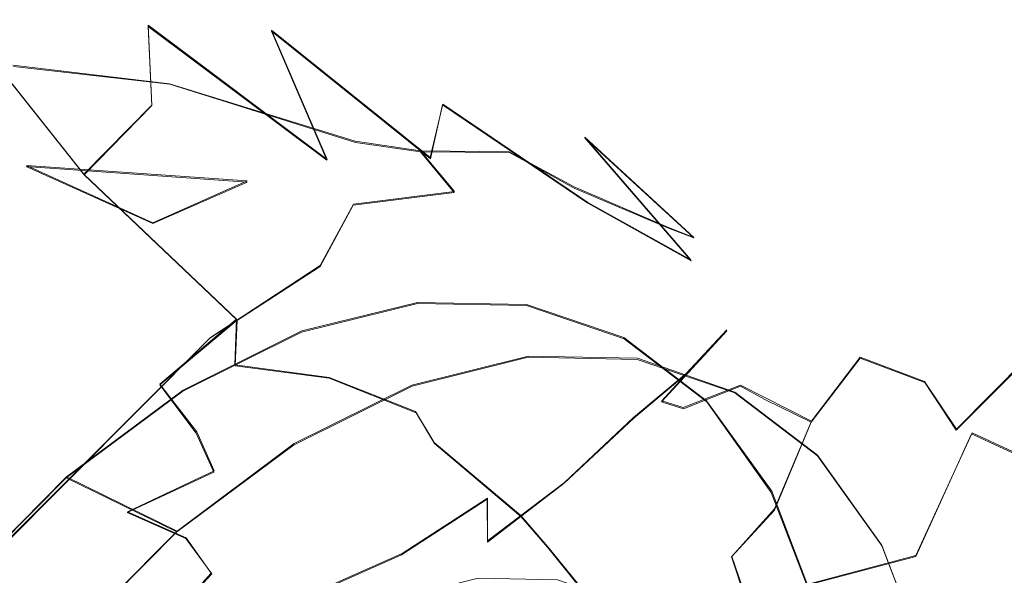
# Model space of a CAD drawing. Extents: x -75 to 75, y -117 to 26.
# Drawn here: x 57 to 67, y -22 to -16 of the extents above; entities that cross this region are included whole.
import ezdxf

# ---------------------------------------------------------------- set-up
doc = ezdxf.new("R2010")
doc.units = 0
doc.header["$LTSCALE"] = 500
doc.header["$MEASUREMENT"] = 0
doc.layers.add('DWXOUTLINES', color=7, linetype='Continuous')
doc.layers.add('NOVOTERM_BRAZ', color=7, linetype='Continuous')

msp = doc.modelspace()

# ---------------------------------------------------------------- linework, layer by layer
at = {"layer": 'DWXOUTLINES', "color": 0, "lineweight": 0}
for p, q in [((57.24, -17.73, 44.27), (55.85, -15.98, 44.63)), ((57.9, -16.2, 46.65), (57.94, -17.02, 45.69)), ((59.74, -17.58, 47.29), (57.9, -16.2, 46.65)), ((59.74, -17.58, 47.29), (59.17, -16.25, 48.46)), ((60.8, -17.56, 49), (59.17, -16.25, 48.46)), ((56.51, -16.61, 61.31), (58.12, -16.8, 61)), ((58.12, -16.8, 61), (60.03, -17.39, 60.8)), ((57.24, -17.73, 44.27), (57.94, -17.02, 45.69)), ((60.8, -17.56, 49), (60.93, -17.01, 50.3)), ((62.42, -18.02, 51.65), (60.93, -17.01, 50.3)), ((60.7, -17.49, 60.31), (60.03, -17.39, 60.8)), ((62.39, -17.35, 54.62), (63.48, -18.61, 53.58)), ((63.51, -18.38, 56.21), (62.39, -17.35, 54.62)), ((60.7, -17.49, 60.31), (61.05, -17.91, 60.3)), ((60.7, -17.49, 60.31), (61.61, -17.5, 59.12)), ((62.28, -17.86, 58.55), (61.61, -17.5, 59.12)), ((57.95, -18.23, 62.96), (56.65, -17.64, 62.58)), ((58.92, -17.8, 62.11), (56.65, -17.64, 62.58)), ((57.24, -17.73, 44.27), (58.81, -19.22, 44.75)), ((58.92, -17.8, 62.11), (57.95, -18.23, 62.96)), ((61.05, -17.91, 60.3), (60.01, -18.04, 61.45)), ((63.25, -18.28, 57), (62.28, -17.86, 58.55)), ((60.01, -18.04, 61.45), (59.67, -18.67, 61.93)), ((62.42, -18.02, 51.65), (63.48, -18.61, 53.58)), ((63.25, -18.28, 57), (63.51, -18.38, 56.21)), ((59.67, -18.67, 61.93), (58.54, -19.41, 62.96)), ((60.67, -19.05, 60.66), (59.48, -19.34, 61.91)), ((61.79, -19.07, 59.32), (60.67, -19.05, 60.66)), ((61.79, -19.07, 59.32), (62.79, -19.41, 57.93)), ((58.02, -19.89, 43.44), (58.81, -19.22, 44.75)), ((58.79, -19.69, 44.24), (58.81, -19.22, 44.75)), ((58.54, -19.41, 62.96), (54.52, -23.43, 65.42)), ((59.48, -19.34, 61.91), (58.26, -19.95, 63.01)), ((63.64, -20.06, 56.54), (62.79, -19.41, 57.93)), ((63.85, -19.33, 33.73), (63.18, -20.06, 33.2)), ((63.85, -19.33, 33.73), (63.43, -19.78, 34.69)), ((61.81, -19.6, 61.62), (60.61, -19.9, 62.87)), ((62.93, -19.62, 60.28), (61.81, -19.6, 61.62)), ((62.93, -19.62, 60.28), (63.93, -19.97, 58.89)), ((64.72, -20.27, 29.79), (65.22, -19.61, 30.1)), ((65.88, -19.86, 29.35), (65.22, -19.61, 30.1)), ((66.21, -20.35, 28.75), (66.99, -19.56, 29.18)), ((58.79, -19.69, 44.24), (59.76, -19.82, 45.13)), ((60.65, -20.17, 45.94), (59.76, -19.82, 45.13)), ((62.89, -20.23, 36.17), (63.43, -19.78, 34.69)), ((58.02, -19.89, 43.44), (58.4, -20.38, 43)), ((60.61, -19.9, 62.87), (59.4, -20.5, 63.96)), ((63.4, -20.13, 31.96), (63.99, -19.9, 31.17)), ((64.72, -20.27, 29.79), (63.99, -19.9, 31.17)), ((66.21, -20.35, 28.75), (65.88, -19.86, 29.35)), ((58.26, -19.95, 63.01), (57.06, -20.84, 63.91)), ((64.78, -20.62, 57.5), (63.93, -19.97, 58.89)), ((63.18, -20.06, 33.2), (63.4, -20.13, 31.96)), ((64.31, -20.99, 55.22), (63.64, -20.06, 56.54)), ((60.84, -20.49, 45.67), (60.65, -20.17, 45.94)), ((62.89, -20.23, 36.17), (62.18, -20.9, 36.05)), ((64.72, -20.27, 29.79), (64.34, -21.17, 29.36)), ((58.58, -20.78, 42.46), (58.4, -20.38, 43)), ((66.37, -20.39, 39.87), (65.79, -21.65, 41.66)), ((67.43, -20.88, 40.07), (66.37, -20.39, 39.87)), ((59.4, -20.5, 63.96), (58.2, -21.4, 64.87)), ((61.73, -21.24, 46.17), (60.84, -20.49, 45.67)), ((65.44, -21.54, 56.18), (64.78, -20.62, 57.5)), ((57.06, -20.84, 63.91), (55.93, -21.99, 64.6)), ((57.06, -20.84, 63.91), (58.2, -21.4, 64.87)), ((58.58, -20.78, 42.46), (57.69, -21.2, 41.97)), ((61.39, -21.5, 36.86), (62.18, -20.9, 36.05)), ((64.76, -22.17, 54.01), (64.31, -20.99, 55.22)), ((60.51, -21.63, 38.54), (61.39, -21.06, 38.08)), ((61.39, -21.06, 38.08), (61.39, -21.5, 36.86)), ((58.29, -21.47, 41.58), (57.69, -21.2, 41.97)), ((61.73, -21.24, 46.17), (62.01, -21.56, 45.72)), ((63.9, -21.66, 29.49), (64.34, -21.17, 29.36)), ((58.2, -21.4, 64.87), (57.06, -22.54, 65.56)), ((58.29, -21.47, 41.58), (58.55, -21.83, 40.97)), ((65.89, -22.72, 54.96), (65.44, -21.54, 56.18)), ((60.51, -21.63, 38.54), (58.57, -22.49, 40.26)), ((62.01, -21.56, 45.72), (62.57, -22.25, 45.7)), ((65.79, -21.65, 41.66), (64.48, -22, 43.07)), ((63.9, -21.66, 29.49), (64.13, -22.33, 28.92)), ((58.55, -21.83, 40.97), (58.13, -22.29, 40.88))]:
    msp.add_line(p, q, dxfattribs=at)
at = {"layer": 'NOVOTERM_BRAZ', "lineweight": 0}
for points, invisible_edges in [([(56.037, -14.915, 46.389), (55.704, -14.086, 47.725), (57.8, -15.14, 48.477), (57.9, -16.212, 46.647)], 15), ([(57.939, -17.025, 45.686), (55.854, -15.989, 44.63), (56.037, -14.915, 46.389), (57.9, -16.212, 46.647)], 7), ([(59.17, -16.26, 48.456), (57.9, -16.212, 46.647), (57.8, -15.14, 48.477), (59.17, -16.26, 48.456)], 15), ([(58.993, -15.405, 50.21), (59.17, -16.26, 48.456), (57.8, -15.14, 48.477), (58.993, -15.405, 50.21)], 15), ([(60.926, -17.017, 50.296), (58.993, -15.405, 50.21), (60.165, -15.82, 52.177), (61.378, -16.793, 52.304)], 15), ([(59.17, -16.26, 48.456), (58.993, -15.405, 50.21), (60.926, -17.017, 50.296), (60.802, -17.573, 48.999)], 3), ([(62.387, -17.355, 54.624), (60.004, -15.56, 54.081), (60.248, -15.766, 55.108), (62.387, -17.355, 54.624)], 13), ([(60.165, -15.82, 52.177), (60.004, -15.56, 54.081), (62.387, -17.355, 54.624), (61.378, -16.793, 52.304)], 15), ([(60.248, -15.766, 55.108), (60.336, -15.978, 56.325), (61.775, -16.947, 56.393), (62.387, -17.355, 54.624)], 15), ([(56.039, -15.834, 60.272), (56.515, -16.623, 61.315), (58.123, -16.806, 61.002), (57.72, -16.022, 59.882)], 15), ([(57.243, -17.737, 44.267), (55.805, -17.729, 43.005), (54.459, -16.32, 43.094), (55.854, -15.989, 44.63)], 3), ([(57.939, -17.025, 45.686), (57.243, -17.737, 44.267), (55.854, -15.989, 44.63), (57.939, -17.025, 45.686)], 15), ([(61.129, -16.725, 57.6), (61.775, -16.947, 56.393), (60.336, -15.978, 56.325), (60.015, -16.063, 57.544)], 15), ([(58.123, -16.806, 61.002), (60.032, -17.405, 60.802), (59.193, -16.085, 58.824), (57.72, -16.022, 59.882)], 15), ([(60.197, -16.653, 59.026), (61.129, -16.725, 57.6), (60.015, -16.063, 57.544), (59.193, -16.085, 58.824)], 15), ([(60.032, -17.405, 60.802), (60.197, -16.653, 59.026), (59.193, -16.085, 58.824), (60.032, -17.405, 60.802)], 15), ([(59.17, -16.26, 48.456), (59.736, -17.587, 47.285), (57.9, -16.212, 46.647), (59.17, -16.26, 48.456)], 12), ([(57.939, -17.025, 45.686), (57.9, -16.212, 46.647), (59.736, -17.587, 47.285), (59.012, -18.401, 45.569)], 15), ([(59.736, -17.587, 47.285), (59.17, -16.26, 48.456), (60.802, -17.573, 48.999), (61.364, -19.243, 47.787)], 15), ([(56.515, -16.623, 61.315), (55.085, -16.729, 61.697), (54.474, -17.643, 62.716), (56.646, -17.651, 62.579)], 13), ([(56.515, -16.623, 61.315), (56.646, -17.651, 62.579), (58.918, -17.814, 62.107), (58.123, -16.806, 61.002)], 7), ([(60.032, -17.405, 60.802), (60.7, -17.502, 60.31), (60.197, -16.653, 59.026), (60.032, -17.405, 60.802)], 15), ([(60.7, -17.502, 60.31), (61.614, -17.506, 59.117), (61.129, -16.725, 57.6), (60.197, -16.653, 59.026)], 15), ([(62.419, -18.028, 51.653), (60.926, -17.017, 50.296), (61.378, -16.793, 52.304), (62.419, -18.028, 51.653)], 14), ([(62.607, -17.764, 57.554), (61.775, -16.947, 56.393), (61.129, -16.725, 57.6), (61.614, -17.506, 59.117)], 15), ([(61.378, -16.793, 52.304), (62.387, -17.355, 54.624), (63.483, -18.62, 53.576), (62.419, -18.028, 51.653)], 15), ([(60.008, -18.05, 61.451), (60.032, -17.405, 60.802), (58.123, -16.806, 61.002), (58.918, -17.814, 62.107)], 13), ([(63.511, -18.386, 56.214), (62.387, -17.355, 54.624), (61.775, -16.947, 56.393), (62.607, -17.764, 57.554)], 15), ([(57.243, -17.737, 44.267), (57.939, -17.025, 45.686), (59.012, -18.401, 45.569), (58.815, -19.23, 44.746)], 14), ([(62.419, -18.028, 51.653), (62.744, -19.107, 50.326), (60.802, -17.573, 48.999), (60.926, -17.017, 50.296)], 15), ([(61.045, -17.919, 60.298), (60.7, -17.502, 60.31), (60.032, -17.405, 60.802), (60.008, -18.05, 61.451)], 12), ([(64.194, -19.18, 55.04), (63.483, -18.62, 53.576), (62.387, -17.355, 54.624), (63.511, -18.386, 56.214)], 9), ([(60.7, -17.502, 60.31), (61.045, -17.919, 60.298), (61.614, -17.506, 59.117), (60.7, -17.502, 60.31)], 11), ([(61.614, -17.506, 59.117), (61.045, -17.919, 60.298), (62.28, -17.874, 58.547), (61.614, -17.506, 59.117)], 15), ([(61.614, -17.506, 59.117), (62.28, -17.874, 58.547), (62.607, -17.764, 57.554), (61.614, -17.506, 59.117)], 14), ([(59.012, -18.401, 45.569), (59.736, -17.587, 47.285), (61.364, -19.243, 47.787), (60.022, -19.549, 45.839)], 15), ([(61.364, -19.243, 47.787), (60.802, -17.573, 48.999), (62.744, -19.107, 50.326), (63.16, -20.34, 49.639)], 15), ([(56.161, -19.559, 64.406), (56.817, -18.898, 63.825), (54.474, -17.643, 62.716), (54.377, -19.205, 64.049)], 15), ([(54.474, -17.643, 62.716), (56.817, -18.898, 63.825), (56.646, -17.651, 62.579), (54.474, -17.643, 62.716)], 15), ([(56.646, -17.651, 62.579), (57.949, -18.239, 62.961), (58.918, -17.814, 62.107), (56.646, -17.651, 62.579)], 8), ([(57.403, -19, 63.727), (57.949, -18.239, 62.961), (56.646, -17.651, 62.579), (56.817, -18.898, 63.825)], 15), ([(66.44, -17.952, 32.773), (67.545, -17.677, 33.148), (67.624, -17.932, 31.74), (66.44, -17.952, 32.773)], 15), ([(66.44, -17.952, 32.773), (66.939, -17.752, 33.907), (67.545, -17.677, 33.148), (66.44, -17.952, 32.773)], 15), ([(67.867, -17.656, 34.354), (66.939, -17.752, 33.907), (66.56, -17.901, 34.664), (68.052, -17.84, 35.475)], 15), ([(54.719, -18.538, 41.745), (55.805, -17.729, 43.005), (56.719, -19.694, 42.665), (55.036, -20.238, 41.284)], 15), ([(55.805, -17.729, 43.005), (57.243, -17.737, 44.267), (57.563, -19.352, 43.516), (56.719, -19.694, 42.665)], 15), ([(58.815, -19.23, 44.746), (57.563, -19.352, 43.516), (57.243, -17.737, 44.267), (58.815, -19.23, 44.746)], 11), ([(62.607, -17.764, 57.554), (62.28, -17.874, 58.547), (63.248, -18.285, 57.001), (62.607, -17.764, 57.554)], 13), ([(62.607, -17.764, 57.554), (63.248, -18.285, 57.001), (63.511, -18.386, 56.214), (62.607, -17.764, 57.554)], 13), ([(65.554, -18.227, 33.313), (66.56, -17.901, 34.664), (66.939, -17.752, 33.907), (66.44, -17.952, 32.773)], 15), ([(58.918, -17.814, 62.107), (57.949, -18.239, 62.961), (58.936, -18.234, 62.438), (58.918, -17.814, 62.107)], 15), ([(59.669, -18.678, 61.928), (60.008, -18.05, 61.451), (58.918, -17.814, 62.107), (58.936, -18.234, 62.438)], 14), ([(61.045, -17.919, 60.298), (61.33, -18.235, 60.101), (62.28, -17.874, 58.547), (61.045, -17.919, 60.298)], 15), ([(61.33, -18.235, 60.101), (62.73, -18.433, 58.206), (62.28, -17.874, 58.547), (61.33, -18.235, 60.101)], 15), ([(62.28, -17.874, 58.547), (62.73, -18.433, 58.206), (63.332, -18.634, 57.215), (63.248, -18.285, 57.001)], 15), ([(66.56, -17.901, 34.664), (65.241, -18.375, 34.064), (65.288, -18.501, 35.078), (66.266, -18.193, 35.52)], 15), ([(65.241, -18.375, 34.064), (66.56, -17.901, 34.664), (65.554, -18.227, 33.313), (65.241, -18.375, 34.064)], 15), ([(66.56, -17.901, 34.664), (66.266, -18.193, 35.52), (67.519, -18.279, 36.547), (68.052, -17.84, 35.475)], 15), ([(61.33, -18.235, 60.101), (61.045, -17.919, 60.298), (60.008, -18.05, 61.451), (61.33, -18.235, 60.101)], 13), ([(65.916, -18.24, 32.205), (65.554, -18.227, 33.313), (66.44, -17.952, 32.773), (65.916, -18.24, 32.205)], 15), ([(66.339, -18.533, 30.969), (65.916, -18.24, 32.205), (67.624, -17.932, 31.74), (67.455, -18.265, 30.969)], 15), ([(65.916, -18.24, 32.205), (66.44, -17.952, 32.773), (67.624, -17.932, 31.74), (65.916, -18.24, 32.205)], 15), ([(60.008, -18.05, 61.451), (59.669, -18.678, 61.928), (61.33, -18.235, 60.101), (60.008, -18.05, 61.451)], 15), ([(62.419, -18.028, 51.653), (63.483, -18.62, 53.576), (64.005, -19.623, 52.589), (62.744, -19.107, 50.326)], 14), ([(65.728, -19.082, 37.31), (66.59, -18.429, 36.4), (66.266, -18.193, 35.52), (64.386, -19.388, 36.84)], 15), ([(66.266, -18.193, 35.52), (64.621, -19.118, 36.047), (64.386, -19.388, 36.84), (66.266, -18.193, 35.52)], 15), ([(64.621, -19.118, 36.047), (66.266, -18.193, 35.52), (65.288, -18.501, 35.078), (64.621, -19.118, 36.047)], 15), ([(66.266, -18.193, 35.52), (66.59, -18.429, 36.4), (67.519, -18.279, 36.547), (66.266, -18.193, 35.52)], 15), ([(57.403, -19, 63.727), (58.005, -19.161, 63.44), (58.936, -18.234, 62.438), (57.403, -19, 63.727)], 15), ([(57.403, -19, 63.727), (58.936, -18.234, 62.438), (57.949, -18.239, 62.961), (57.403, -19, 63.727)], 15), ([(58.005, -19.161, 63.44), (59.669, -18.678, 61.928), (58.936, -18.234, 62.438), (58.005, -19.161, 63.44)], 15), ([(61.33, -18.235, 60.101), (59.669, -18.678, 61.928), (61.747, -18.668, 59.557), (61.33, -18.235, 60.101)], 15), ([(61.33, -18.235, 60.101), (61.747, -18.668, 59.557), (62.73, -18.433, 58.206), (61.33, -18.235, 60.101)], 15), ([(64.05, -19.58, 56.099), (64.051, -19.134, 55.822), (63.248, -18.285, 57.001), (63.332, -18.634, 57.215)], 15), ([(63.248, -18.285, 57.001), (64.051, -19.134, 55.822), (63.511, -18.386, 56.214), (63.248, -18.285, 57.001)], 15), ([(64.436, -18.9, 33.097), (64.433, -18.899, 34.292), (65.241, -18.375, 34.064), (65.554, -18.227, 33.313)], 15), ([(65.096, -18.69, 32.025), (64.436, -18.9, 33.097), (65.554, -18.227, 33.313), (65.916, -18.24, 32.205)], 15), ([(65.524, -18.962, 30.828), (65.096, -18.69, 32.025), (65.916, -18.24, 32.205), (66.339, -18.533, 30.969)], 15), ([(65.728, -19.082, 37.31), (66.658, -19.103, 37.736), (67.519, -18.279, 36.547), (66.59, -18.429, 36.4)], 15), ([(67.319, -18.815, 30.023), (66.363, -19.135, 29.946), (66.339, -18.533, 30.969), (67.455, -18.265, 30.969)], 15), ([(68.438, -18.637, 37.288), (67.519, -18.279, 36.547), (66.658, -19.103, 37.736), (67.514, -19.599, 38.581)], 15), ([(59.012, -18.401, 45.569), (60.022, -19.549, 45.839), (59.76, -19.827, 45.129), (58.815, -19.23, 44.746)], 15), ([(64.051, -19.134, 55.822), (64.194, -19.18, 55.04), (63.511, -18.386, 56.214), (64.051, -19.134, 55.822)], 15), ([(64.433, -18.899, 34.292), (65.288, -18.501, 35.078), (65.241, -18.375, 34.064), (64.433, -18.899, 34.292)], 15), ([(61.747, -18.668, 59.557), (63.341, -19.244, 57.304), (62.73, -18.433, 58.206), (61.747, -18.668, 59.557)], 15), ([(62.73, -18.433, 58.206), (63.341, -19.244, 57.304), (63.332, -18.634, 57.215), (62.73, -18.433, 58.206)], 15), ([(64.433, -18.899, 34.292), (64.621, -19.118, 36.047), (65.288, -18.501, 35.078), (64.433, -18.899, 34.292)], 15), ([(64.699, -20.098, 53.843), (64.005, -19.623, 52.589), (63.483, -18.62, 53.576), (64.194, -19.18, 55.04)], 15), ([(66.363, -19.135, 29.946), (65.524, -18.962, 30.828), (66.339, -18.533, 30.969), (66.363, -19.135, 29.946)], 15), ([(58.536, -19.416, 62.962), (59.669, -18.678, 61.928), (58.005, -19.161, 63.44), (58.536, -19.416, 62.962)], 14), ([(59.669, -18.678, 61.928), (58.536, -19.416, 62.962), (61.747, -18.668, 59.557), (59.669, -18.678, 61.928)], 15), ([(58.536, -19.416, 62.962), (63.341, -19.244, 57.304), (61.747, -18.668, 59.557), (58.536, -19.416, 62.962)], 15), ([(63.332, -18.634, 57.215), (63.341, -19.244, 57.304), (64.05, -19.58, 56.099), (63.332, -18.634, 57.215)], 15), ([(64.014, -19.397, 32.254), (65.096, -18.69, 32.025), (64.767, -19.29, 31.101), (63.99, -19.911, 31.17)], 15), ([(65.096, -18.69, 32.025), (64.014, -19.397, 32.254), (64.436, -18.9, 33.097), (65.096, -18.69, 32.025)], 15), ([(65.524, -18.962, 30.828), (64.767, -19.29, 31.101), (65.096, -18.69, 32.025), (65.524, -18.962, 30.828)], 15), ([(66.363, -19.135, 29.946), (67.319, -18.815, 30.023), (66.994, -19.57, 29.184), (66.363, -19.135, 29.946)], 15), ([(56.161, -19.559, 64.406), (57.403, -19, 63.727), (56.817, -18.898, 63.825), (56.161, -19.559, 64.406)], 15), ([(63.848, -19.342, 33.734), (64.436, -18.9, 33.097), (64.014, -19.397, 32.254), (63.176, -20.072, 33.2)], 15), ([(63.43, -19.786, 34.686), (64.433, -18.899, 34.292), (63.848, -19.342, 33.734), (63.43, -19.786, 34.686)], 11), ([(63.693, -19.687, 36.209), (64.621, -19.118, 36.047), (64.433, -18.899, 34.292), (63.43, -19.786, 34.686)], 15), ([(63.848, -19.342, 33.734), (64.433, -18.899, 34.292), (64.436, -18.9, 33.097), (63.848, -19.342, 33.734)], 15), ([(56.217, -20.094, 64.635), (57.403, -19, 63.727), (56.161, -19.559, 64.406), (56.217, -20.094, 64.635)], 15), ([(57.403, -19, 63.727), (56.217, -20.094, 64.635), (56.985, -19.92, 64.219), (57.403, -19, 63.727)], 15), ([(57.403, -19, 63.727), (56.985, -19.92, 64.219), (58.005, -19.161, 63.44), (57.403, -19, 63.727)], 15), ([(65.524, -18.962, 30.828), (65.219, -19.621, 30.103), (64.767, -19.29, 31.101), (65.524, -18.962, 30.828)], 15), ([(65.219, -19.621, 30.103), (65.524, -18.962, 30.828), (66.363, -19.135, 29.946), (65.883, -19.871, 29.352)], 7), ([(61.788, -19.081, 59.319), (53.337, -26.454, 65.099), (57.058, -20.852, 63.914), (61.788, -19.081, 59.319)], 15), ([(61.788, -19.081, 59.319), (55.772, -35.699, 56.866), (53.337, -26.454, 65.099), (61.788, -19.081, 59.319)], 15), ([(55.772, -35.699, 56.866), (61.788, -19.081, 59.319), (64.223, -28.326, 51.087), (55.772, -35.699, 56.866)], 15), ([(61.788, -19.081, 59.319), (57.058, -20.852, 63.914), (59.476, -19.355, 61.907), (61.788, -19.081, 59.319)], 15), ([(59.476, -19.355, 61.907), (60.615, -19.909, 62.866), (61.807, -19.612, 61.622), (60.668, -19.058, 60.663)], 5), ([(61.788, -19.081, 59.319), (59.476, -19.355, 61.907), (60.668, -19.058, 60.663), (61.788, -19.081, 59.319)], 15), ([(60.668, -19.058, 60.663), (61.807, -19.612, 61.622), (62.927, -19.634, 60.278), (61.788, -19.081, 59.319)], 5), ([(61.788, -19.081, 59.319), (62.927, -19.634, 60.278), (63.931, -19.977, 58.888), (62.792, -19.423, 57.929)], 5), ([(63.642, -20.071, 56.545), (61.788, -19.081, 59.319), (62.792, -19.423, 57.929), (63.642, -20.071, 56.545)], 15), ([(64.756, -22.176, 54.006), (61.788, -19.081, 59.319), (63.642, -20.071, 56.545), (64.756, -22.176, 54.006)], 15), ([(64.223, -28.326, 51.087), (61.788, -19.081, 59.319), (64.756, -22.176, 54.006), (64.223, -28.326, 51.087)], 15), ([(62.744, -19.107, 50.326), (64.005, -19.623, 52.589), (64.447, -20.832, 51.679), (63.16, -20.34, 49.639)], 15), ([(64.386, -19.388, 36.84), (64.621, -19.118, 36.047), (63.693, -19.687, 36.209), (64.386, -19.388, 36.84)], 15), ([(65.728, -19.082, 37.31), (64.386, -19.388, 36.84), (63.745, -19.859, 38.123), (64.329, -19.824, 38.662)], 15), ([(65.946, -19.648, 38.698), (65.728, -19.082, 37.31), (64.329, -19.824, 38.662), (65.946, -19.648, 38.698)], 15), ([(65.946, -19.648, 38.698), (66.658, -19.103, 37.736), (65.728, -19.082, 37.31), (65.946, -19.648, 38.698)], 15), ([(67.514, -19.599, 38.581), (66.658, -19.103, 37.736), (65.946, -19.648, 38.698), (67.514, -19.599, 38.581)], 15), ([(56.985, -19.92, 64.219), (56.444, -20.881, 64.564), (58.005, -19.161, 63.44), (56.985, -19.92, 64.219)], 15), ([(58.005, -19.161, 63.44), (56.444, -20.881, 64.564), (58.536, -19.416, 62.962), (58.005, -19.161, 63.44)], 15), ([(64.051, -19.134, 55.822), (64.05, -19.58, 56.099), (64.625, -20.03, 54.773), (64.051, -19.134, 55.822)], 15), ([(64.051, -19.134, 55.822), (64.625, -20.03, 54.773), (64.194, -19.18, 55.04), (64.051, -19.134, 55.822)], 15), ([(64.194, -19.18, 55.04), (64.625, -20.03, 54.773), (64.699, -20.098, 53.843), (64.194, -19.18, 55.04)], 15), ([(65.883, -19.871, 29.352), (66.363, -19.135, 29.946), (66.994, -19.57, 29.184), (66.207, -20.361, 28.75)], 3), ([(58.815, -19.23, 44.746), (58.021, -19.895, 43.441), (57.563, -19.352, 43.516), (58.815, -19.23, 44.746)], 15), ([(58.815, -19.23, 44.746), (58.794, -19.701, 44.238), (58.021, -19.895, 43.441), (58.815, -19.23, 44.746)], 11), ([(58.536, -19.416, 62.962), (65.067, -22.811, 53.221), (63.341, -19.244, 57.304), (58.536, -19.416, 62.962)], 15), ([(58.815, -19.23, 44.746), (59.76, -19.827, 45.129), (58.794, -19.701, 44.238), (58.815, -19.23, 44.746)], 11), ([(60.022, -19.549, 45.839), (61.364, -19.243, 47.787), (60.852, -19.971, 46.545), (60.022, -19.549, 45.839)], 15), ([(61.825, -20.721, 47.3), (61.508, -20.793, 46.671), (60.852, -19.971, 46.545), (61.364, -19.243, 47.787)], 15), ([(61.364, -19.243, 47.787), (63.16, -20.34, 49.639), (63.041, -21.141, 48.742), (61.825, -20.721, 47.3)], 15), ([(64.05, -19.58, 56.099), (63.341, -19.244, 57.304), (64.662, -20.939, 54.757), (64.05, -19.58, 56.099)], 15), ([(63.341, -19.244, 57.304), (65.067, -22.811, 53.221), (64.662, -20.939, 54.757), (63.341, -19.244, 57.304)], 15), ([(64.241, -20.045, 30.573), (63.99, -19.911, 31.17), (64.767, -19.29, 31.101), (64.241, -20.045, 30.573)], 14), ([(64.241, -20.045, 30.573), (64.767, -19.29, 31.101), (65.219, -19.621, 30.103), (64.716, -20.281, 29.789)], 11), ([(52.648, -27.799, 65.136), (58.536, -19.416, 62.962), (54.524, -23.441, 65.418), (52.648, -27.799, 65.136)], 15), ([(58.108, -35.726, 54.054), (58.536, -19.416, 62.962), (52.648, -27.799, 65.136), (58.108, -35.726, 54.054)], 15), ([(56.444, -20.881, 64.564), (54.524, -23.441, 65.418), (58.536, -19.416, 62.962), (56.444, -20.881, 64.564)], 13), ([(56.719, -19.694, 42.665), (57.563, -19.352, 43.516), (57.44, -19.927, 43.031), (56.719, -19.694, 42.665)], 15), ([(59.476, -19.355, 61.907), (57.058, -20.852, 63.914), (58.257, -19.961, 63.005), (59.476, -19.355, 61.907)], 15), ([(57.44, -19.927, 43.031), (57.563, -19.352, 43.516), (58.021, -19.895, 43.441), (57.44, -19.927, 43.031)], 15), ([(58.536, -19.416, 62.962), (58.108, -35.726, 54.054), (65.067, -22.811, 53.221), (58.536, -19.416, 62.962)], 15), ([(58.257, -19.961, 63.005), (59.396, -20.515, 63.964), (60.615, -19.909, 62.866), (59.476, -19.355, 61.907)], 5), ([(62.429, -20.418, 37.781), (63.745, -19.859, 38.123), (64.386, -19.388, 36.84), (63.693, -19.687, 36.209)], 15), ([(63.848, -19.342, 33.734), (63.176, -20.072, 33.2), (62.701, -20.604, 34.394), (63.43, -19.786, 34.686)], 14), ([(62.792, -19.423, 57.929), (63.931, -19.977, 58.888), (64.781, -20.625, 57.504), (63.642, -20.071, 56.545)], 5), ([(64.014, -19.397, 32.254), (63.403, -20.141, 31.955), (63.176, -20.072, 33.2), (64.014, -19.397, 32.254)], 13), ([(64.014, -19.397, 32.254), (63.99, -19.911, 31.17), (63.403, -20.141, 31.955), (64.014, -19.397, 32.254)], 13), ([(59.76, -19.827, 45.129), (60.022, -19.549, 45.839), (60.654, -20.185, 45.944), (59.76, -19.827, 45.129)], 11), ([(60.022, -19.549, 45.839), (60.852, -19.971, 46.545), (60.654, -20.185, 45.944), (60.022, -19.549, 45.839)], 15), ([(61.807, -19.612, 61.622), (60.615, -19.909, 62.866), (60.425, -22.1, 61.826), (61.292, -21.883, 60.921)], 11), ([(62.927, -19.634, 60.278), (61.807, -19.612, 61.622), (61.292, -21.883, 60.921), (62.107, -21.9, 59.944)], 11), ([(65.07, -21.139, 52.929), (64.447, -20.832, 51.679), (64.005, -19.623, 52.589), (64.699, -20.098, 53.843)], 15), ([(64.625, -20.03, 54.773), (64.05, -19.58, 56.099), (64.662, -20.939, 54.757), (64.625, -20.03, 54.773)], 15), ([(65.116, -20.802, 29.015), (64.716, -20.281, 29.789), (65.219, -19.621, 30.103), (65.883, -19.871, 29.352)], 15), ([(66.365, -20.401, 39.874), (67.514, -19.599, 38.581), (65.946, -19.648, 38.698), (66.365, -20.401, 39.874)], 15), ([(67.095, -20.946, 28.064), (66.207, -20.361, 28.75), (66.994, -19.57, 29.184), (67.482, -20.012, 28.661)], 11), ([(66.365, -20.401, 39.874), (67.431, -20.895, 40.068), (68.393, -20.386, 39.28), (67.514, -19.599, 38.581)], 12), ([(55.036, -20.238, 41.284), (56.719, -19.694, 42.665), (56.152, -20.522, 41.938), (55.036, -20.238, 41.284)], 15), ([(56.719, -19.694, 42.665), (56.742, -20.396, 42.323), (56.152, -20.522, 41.938), (56.719, -19.694, 42.665)], 15), ([(56.719, -19.694, 42.665), (57.44, -19.927, 43.031), (56.742, -20.396, 42.323), (56.719, -19.694, 42.665)], 15), ([(58.794, -19.701, 44.238), (59.01, -20.045, 43.93), (58.021, -19.895, 43.441), (58.794, -19.701, 44.238)], 15), ([(59.984, -20.134, 44.858), (59.01, -20.045, 43.93), (58.794, -19.701, 44.238), (59.76, -19.827, 45.129)], 11), ([(63.931, -19.977, 58.888), (62.927, -19.634, 60.278), (62.107, -21.9, 59.944), (62.837, -22.149, 58.933)], 11), ([(62.892, -20.237, 36.167), (62.429, -20.418, 37.781), (63.693, -19.687, 36.209), (62.892, -20.237, 36.167)], 15), ([(63.693, -19.687, 36.209), (63.43, -19.786, 34.686), (62.892, -20.237, 36.167), (63.693, -19.687, 36.209)], 15), ([(65.093, -20.089, 39.624), (65.946, -19.648, 38.698), (64.329, -19.824, 38.662), (65.093, -20.089, 39.624)], 15), ([(65.946, -19.648, 38.698), (65.093, -20.089, 39.624), (64.88, -20.751, 40.975), (66.365, -20.401, 39.874)], 15), ([(59.984, -20.134, 44.858), (59.76, -19.827, 45.129), (60.654, -20.185, 45.944), (60.843, -20.5, 45.668)], 15), ([(61.978, -20.514, 39.184), (62.487, -20.373, 40.048), (64.329, -19.824, 38.662), (63.745, -19.859, 38.123)], 15), ([(63.43, -19.786, 34.686), (62.701, -20.604, 34.394), (62.176, -20.906, 36.048), (62.892, -20.237, 36.167)], 3), ([(63.197, -20.317, 40.295), (64.329, -19.824, 38.662), (62.487, -20.373, 40.048), (63.197, -20.317, 40.295)], 15), ([(64.329, -19.824, 38.662), (63.197, -20.317, 40.295), (63.919, -20.497, 40.887), (65.093, -20.089, 39.624)], 15), ([(55.479, -21.07, 65.141), (56.444, -20.881, 64.564), (56.985, -19.92, 64.219), (55.479, -21.07, 65.141)], 15), ([(55.479, -21.07, 65.141), (56.985, -19.92, 64.219), (56.217, -20.094, 64.635), (55.479, -21.07, 65.141)], 15), ([(57.44, -19.927, 43.031), (57.696, -20.294, 42.849), (57.388, -20.808, 42.295), (56.742, -20.396, 42.323)], 15), ([(57.44, -19.927, 43.031), (58.021, -19.895, 43.441), (58.395, -20.394, 43.001), (57.696, -20.294, 42.849)], 13), ([(58.021, -19.895, 43.441), (59.01, -20.045, 43.93), (59.343, -20.291, 43.69), (58.395, -20.394, 43.001)], 15), ([(60.615, -19.909, 62.866), (59.396, -20.515, 63.964), (59.538, -22.54, 62.625), (60.425, -22.1, 61.826)], 11), ([(61.978, -20.514, 39.184), (63.745, -19.859, 38.123), (62.429, -20.418, 37.781), (61.978, -20.514, 39.184)], 15), ([(63.344, -20.686, 31.127), (63.99, -19.911, 31.17), (64.241, -20.045, 30.573), (63.596, -21.076, 30.273)], 15), ([(63.99, -19.911, 31.17), (63.344, -20.686, 31.127), (63.403, -20.141, 31.955), (63.99, -19.911, 31.17)], 15), ([(66.207, -20.361, 28.75), (65.116, -20.802, 29.015), (65.883, -19.871, 29.352), (66.207, -20.361, 28.75)], 15), ([(57.058, -20.852, 63.914), (58.197, -21.406, 64.873), (59.396, -20.515, 63.964), (58.257, -19.961, 63.005)], 5), ([(60.852, -19.971, 46.545), (61.508, -20.793, 46.671), (60.654, -20.185, 45.944), (60.852, -19.971, 46.545)], 15), ([(64.781, -20.625, 57.504), (63.931, -19.977, 58.888), (62.837, -22.149, 58.933), (63.455, -22.621, 57.926)], 11), ([(64.625, -20.03, 54.773), (64.662, -20.939, 54.757), (65.152, -21.648, 53.442), (64.625, -20.03, 54.773)], 15), ([(64.699, -20.098, 53.843), (64.625, -20.03, 54.773), (64.949, -20.687, 53.815), (64.699, -20.098, 53.843)], 15), ([(64.625, -20.03, 54.773), (65.152, -21.648, 53.442), (64.949, -20.687, 53.815), (64.625, -20.03, 54.773)], 15), ([(59.01, -20.045, 43.93), (59.984, -20.134, 44.858), (59.343, -20.291, 43.69), (59.01, -20.045, 43.93)], 15), ([(60.562, -20.494, 44.72), (59.979, -20.449, 43.722), (59.343, -20.291, 43.69), (59.984, -20.134, 44.858)], 15), ([(60.562, -20.494, 44.72), (59.984, -20.134, 44.858), (60.843, -20.5, 45.668), (60.562, -20.494, 44.72)], 15), ([(62.701, -20.604, 34.394), (63.176, -20.072, 33.2), (62.729, -20.746, 33.001), (62.701, -20.604, 34.394)], 15), ([(63.176, -20.072, 33.2), (63.403, -20.141, 31.955), (62.952, -20.656, 32.155), (62.729, -20.746, 33.001)], 15), ([(64.338, -21.184, 29.359), (63.596, -21.076, 30.273), (64.241, -20.045, 30.573), (64.716, -20.281, 29.789)], 3), ([(63.642, -20.071, 56.545), (64.781, -20.625, 57.504), (65.444, -21.555, 56.179), (64.305, -21.001, 55.22)], 5), ([(64.756, -22.176, 54.006), (63.642, -20.071, 56.545), (64.305, -21.001, 55.22), (64.756, -22.176, 54.006)], 15), ([(63.919, -20.497, 40.887), (64.88, -20.751, 40.975), (65.093, -20.089, 39.624), (63.919, -20.497, 40.887)], 15), ([(64.949, -20.687, 53.815), (65.07, -21.139, 52.929), (64.699, -20.098, 53.843), (64.949, -20.687, 53.815)], 15), ([(61.508, -20.793, 46.671), (61.73, -21.249, 46.168), (60.843, -20.5, 45.668), (60.654, -20.185, 45.944)], 11), ([(62.429, -20.418, 37.781), (62.892, -20.237, 36.167), (62.176, -20.906, 36.048), (62.429, -20.418, 37.781)], 15), ([(63.403, -20.141, 31.955), (63.344, -20.686, 31.127), (62.952, -20.656, 32.155), (63.403, -20.141, 31.955)], 15), ([(58.395, -20.394, 43.001), (57.388, -20.808, 42.295), (57.696, -20.294, 42.849), (58.395, -20.394, 43.001)], 15), ([(58.395, -20.394, 43.001), (59.343, -20.291, 43.69), (59.289, -20.554, 42.976), (58.395, -20.394, 43.001)], 15), ([(59.979, -20.449, 43.722), (59.988, -20.569, 42.991), (59.289, -20.554, 42.976), (59.343, -20.291, 43.69)], 15), ([(63.197, -20.317, 40.295), (62.487, -20.373, 40.048), (61.301, -20.571, 41.364), (61.84, -20.548, 41.821)], 15), ([(63.197, -20.317, 40.295), (61.84, -20.548, 41.821), (62.6, -20.707, 42.342), (63.919, -20.497, 40.887)], 15), ([(63.16, -20.34, 49.639), (64.35, -22.008, 50.323), (64.198, -23.171, 49.389), (63.041, -21.141, 48.742)], 15), ([(63.16, -20.34, 49.639), (64.447, -20.832, 51.679), (64.35, -22.008, 50.323), (63.16, -20.34, 49.639)], 15), ([(65.116, -20.802, 29.015), (64.338, -21.184, 29.359), (64.716, -20.281, 29.789), (65.116, -20.802, 29.015)], 15), ([(56.223, -21.146, 41.733), (56.152, -20.522, 41.938), (56.742, -20.396, 42.323), (57.044, -21.202, 41.931)], 15), ([(56.742, -20.396, 42.323), (57.388, -20.808, 42.295), (57.044, -21.202, 41.931), (56.742, -20.396, 42.323)], 15), ([(58.576, -20.795, 42.455), (57.686, -21.209, 41.969), (57.388, -20.808, 42.295), (58.395, -20.394, 43.001)], 14), ([(58.395, -20.394, 43.001), (59.289, -20.554, 42.976), (58.576, -20.795, 42.455), (58.395, -20.394, 43.001)], 11), ([(62.487, -20.373, 40.048), (61.978, -20.514, 39.184), (60.991, -20.717, 40.6), (61.301, -20.571, 41.364)], 15), ([(62.429, -20.418, 37.781), (62.176, -20.906, 36.048), (61.388, -21.512, 36.861), (61.385, -21.072, 38.077)], 9), ([(61.385, -21.072, 38.077), (61.978, -20.514, 39.184), (62.429, -20.418, 37.781), (61.385, -21.072, 38.077)], 15), ([(66.365, -20.401, 39.874), (64.88, -20.751, 40.975), (64.862, -21.171, 41.704), (66.365, -20.401, 39.874)], 15), ([(65.791, -21.662, 41.656), (66.365, -20.401, 39.874), (64.862, -21.171, 41.704), (65.791, -21.662, 41.656)], 14), ([(66.207, -20.361, 28.75), (65.965, -21.092, 28.349), (65.116, -20.802, 29.015), (66.207, -20.361, 28.75)], 15), ([(65.791, -21.662, 41.656), (66.725, -21.887, 41.257), (67.431, -20.895, 40.068), (66.365, -20.401, 39.874)], 15), ([(65.965, -21.092, 28.349), (66.207, -20.361, 28.75), (67.095, -20.946, 28.064), (65.965, -21.092, 28.349)], 15), ([(59.396, -20.515, 63.964), (58.197, -21.406, 64.873), (58.666, -23.189, 63.286), (59.538, -22.54, 62.625)], 11), ([(59.871, -21.51, 39.84), (60.371, -21.045, 40.268), (61.978, -20.514, 39.184), (61.385, -21.072, 38.077)], 15), ([(59.979, -20.449, 43.722), (60.564, -20.558, 43.514), (59.988, -20.569, 42.991), (59.979, -20.449, 43.722)], 15), ([(59.979, -20.449, 43.722), (60.562, -20.494, 44.72), (60.869, -20.658, 44.128), (60.564, -20.558, 43.514)], 15), ([(60.371, -21.045, 40.268), (60.991, -20.717, 40.6), (61.978, -20.514, 39.184), (60.371, -21.045, 40.268)], 15), ([(61.368, -20.97, 45.359), (61.42, -20.932, 44.58), (60.869, -20.658, 44.128), (60.562, -20.494, 44.72)], 15), ([(60.562, -20.494, 44.72), (60.843, -20.5, 45.668), (61.368, -20.97, 45.359), (60.562, -20.494, 44.72)], 15), ([(60.843, -20.5, 45.668), (61.73, -21.249, 46.168), (61.368, -20.97, 45.359), (60.843, -20.5, 45.668)], 14), ([(64.88, -20.751, 40.975), (63.919, -20.497, 40.887), (62.6, -20.707, 42.342), (63.143, -21.07, 42.899)], 15), ([(59.289, -20.554, 42.976), (59.494, -20.745, 42.352), (58.999, -21.065, 41.855), (58.576, -20.795, 42.455)], 15), ([(59.494, -20.745, 42.352), (59.289, -20.554, 42.976), (59.988, -20.569, 42.991), (59.494, -20.745, 42.352)], 15), ([(61.301, -20.571, 41.364), (60.991, -20.717, 40.6), (59.494, -20.745, 42.352), (59.988, -20.569, 42.991)], 15), ([(61.84, -20.548, 41.821), (61.301, -20.571, 41.364), (59.988, -20.569, 42.991), (60.564, -20.558, 43.514)], 15), ([(62.6, -20.707, 42.342), (61.84, -20.548, 41.821), (60.564, -20.558, 43.514), (60.869, -20.658, 44.128)], 15), ([(62.149, -21.368, 34.553), (62.701, -20.604, 34.394), (62.729, -20.746, 33.001), (62.149, -21.368, 34.553)], 15), ([(62.701, -20.604, 34.394), (62.149, -21.368, 34.553), (62.176, -20.906, 36.048), (62.701, -20.604, 34.394)], 15), ([(65.444, -21.555, 56.179), (64.781, -20.625, 57.504), (63.455, -22.621, 57.926), (63.937, -23.297, 56.962)], 11), ([(60.991, -20.717, 40.6), (60.371, -21.045, 40.268), (58.999, -21.065, 41.855), (59.494, -20.745, 42.352)], 15), ([(61.42, -20.932, 44.58), (63.143, -21.07, 42.899), (62.6, -20.707, 42.342), (60.869, -20.658, 44.128)], 15), ([(61.825, -20.721, 47.3), (62.656, -21.87, 47.751), (61.508, -20.793, 46.671), (61.825, -20.721, 47.3)], 15), ([(61.825, -20.721, 47.3), (63.041, -21.141, 48.742), (62.656, -21.87, 47.751), (61.825, -20.721, 47.3)], 15), ([(62.431, -21.468, 32.347), (61.839, -22.186, 34.029), (62.149, -21.368, 34.553), (62.729, -20.746, 33.001)], 15), ([(62.729, -20.746, 33.001), (62.952, -20.656, 32.155), (62.431, -21.468, 32.347), (62.729, -20.746, 33.001)], 15), ([(63.344, -20.686, 31.127), (62.741, -21.628, 31.222), (62.431, -21.468, 32.347), (62.952, -20.656, 32.155)], 15), ([(62.741, -21.628, 31.222), (63.344, -20.686, 31.127), (63.596, -21.076, 30.273), (63.166, -21.928, 30.212)], 15), ([(65.07, -21.139, 52.929), (64.949, -20.687, 53.815), (65.304, -22.124, 52.624), (65.07, -21.139, 52.929)], 15), ([(64.949, -20.687, 53.815), (65.152, -21.648, 53.442), (65.304, -22.124, 52.624), (64.949, -20.687, 53.815)], 15), ([(57.686, -21.209, 41.969), (57.044, -21.202, 41.931), (57.388, -20.808, 42.295), (57.686, -21.209, 41.969)], 15), ([(58.576, -20.795, 42.455), (58.999, -21.065, 41.855), (58.289, -21.476, 41.585), (57.686, -21.209, 41.969)], 15), ([(61.508, -20.793, 46.671), (62.656, -21.87, 47.751), (62.065, -21.461, 46.953), (61.508, -20.793, 46.671)], 15), ([(61.508, -20.793, 46.671), (62.065, -21.461, 46.953), (61.73, -21.249, 46.168), (61.508, -20.793, 46.671)], 15), ([(63.143, -21.07, 42.899), (64.862, -21.171, 41.704), (64.88, -20.751, 40.975), (63.143, -21.07, 42.899)], 15), ([(64.843, -21.972, 28.516), (64.338, -21.184, 29.359), (65.116, -20.802, 29.015), (64.843, -21.972, 28.516)], 15), ([(64.35, -22.008, 50.323), (64.447, -20.832, 51.679), (65.284, -22.408, 51.884), (64.35, -22.008, 50.323)], 15), ([(65.304, -22.124, 52.624), (65.284, -22.408, 51.884), (64.447, -20.832, 51.679), (65.07, -21.139, 52.929)], 15), ([(65.965, -21.092, 28.349), (65.486, -22.183, 28.054), (64.843, -21.972, 28.516), (65.116, -20.802, 29.015)], 15), ([(57.058, -20.852, 63.914), (53.337, -26.454, 65.099), (54.902, -23.345, 65.035), (57.058, -20.852, 63.914)], 15), ([(57.058, -20.852, 63.914), (54.902, -23.345, 65.035), (55.925, -21.995, 64.6), (57.058, -20.852, 63.914)], 15), ([(55.925, -21.995, 64.6), (57.064, -22.549, 65.559), (58.197, -21.406, 64.873), (57.058, -20.852, 63.914)], 1), ([(61.42, -20.932, 44.58), (61.368, -20.97, 45.359), (61.965, -21.34, 44.927), (61.42, -20.932, 44.58)], 15), ([(62.176, -20.906, 36.048), (62.149, -21.368, 34.553), (61.388, -21.512, 36.861), (62.176, -20.906, 36.048)], 15), ([(63.143, -21.07, 42.899), (61.42, -20.932, 44.58), (61.965, -21.34, 44.927), (63.143, -21.07, 42.899)], 15), ([(64.662, -20.939, 54.757), (65.067, -22.811, 53.221), (65.277, -22.764, 52.826), (64.662, -20.939, 54.757)], 15), ([(64.662, -20.939, 54.757), (65.277, -22.764, 52.826), (65.152, -21.648, 53.442), (64.662, -20.939, 54.757)], 15), ([(66.253, -21.89, 27.849), (65.965, -21.092, 28.349), (67.095, -20.946, 28.064), (67.383, -22.094, 27.472)], 15), ([(58.554, -21.837, 40.966), (59.011, -21.411, 41.146), (60.371, -21.045, 40.268), (59.871, -21.51, 39.84)], 15), ([(60.371, -21.045, 40.268), (59.011, -21.411, 41.146), (58.999, -21.065, 41.855), (60.371, -21.045, 40.268)], 15), ([(62.006, -21.566, 45.722), (62.327, -21.701, 45.112), (61.965, -21.34, 44.927), (61.368, -20.97, 45.359)], 15), ([(61.368, -20.97, 45.359), (61.73, -21.249, 46.168), (62.006, -21.566, 45.722), (61.368, -20.97, 45.359)], 13), ([(64.305, -21.001, 55.22), (65.444, -21.555, 56.179), (65.895, -22.73, 54.965), (64.756, -22.176, 54.006)], 1), ([(56.223, -21.146, 41.733), (57.044, -21.202, 41.931), (56.392, -21.885, 41.486), (56.223, -21.146, 41.733)], 15), ([(58.999, -21.065, 41.855), (59.011, -21.411, 41.146), (58.554, -21.837, 40.966), (58.289, -21.476, 41.585)], 11), ([(59.871, -21.51, 39.84), (61.385, -21.072, 38.077), (60.505, -21.643, 38.543), (59.871, -21.51, 39.84)], 13), ([(61.385, -21.072, 38.077), (61.388, -21.512, 36.861), (60.416, -22.314, 37.703), (60.505, -21.643, 38.543)], 15), ([(63.499, -21.359, 43.128), (63.143, -21.07, 42.899), (61.965, -21.34, 44.927), (62.327, -21.701, 45.112)], 15), ([(62.656, -21.87, 47.751), (63.041, -21.141, 48.742), (64.198, -23.171, 49.389), (63.423, -23.496, 48.153)], 15), ([(63.143, -21.07, 42.899), (63.499, -21.359, 43.128), (64.862, -21.171, 41.704), (63.143, -21.07, 42.899)], 15), ([(63.166, -21.928, 30.212), (63.596, -21.076, 30.273), (63.895, -21.665, 29.486), (63.495, -22.198, 29.632)], 15), ([(63.895, -21.665, 29.486), (63.596, -21.076, 30.273), (64.338, -21.184, 29.359), (63.895, -21.665, 29.486)], 15), ([(66.253, -21.89, 27.849), (65.486, -22.183, 28.054), (65.965, -21.092, 28.349), (66.253, -21.89, 27.849)], 15), ([(57.044, -21.202, 41.931), (57.408, -21.873, 41.487), (56.797, -22.216, 41.385), (56.392, -21.885, 41.486)], 15), ([(57.044, -21.202, 41.931), (57.686, -21.209, 41.969), (57.408, -21.873, 41.487), (57.044, -21.202, 41.931)], 15), ([(58.289, -21.476, 41.585), (57.96, -21.984, 41.222), (57.408, -21.873, 41.487), (57.686, -21.209, 41.969)], 7), ([(62.065, -21.461, 46.953), (62.397, -22.146, 46.58), (61.73, -21.249, 46.168), (62.065, -21.461, 46.953)], 15), ([(62.006, -21.566, 45.722), (61.73, -21.249, 46.168), (62.397, -22.146, 46.58), (62.574, -22.265, 45.699)], 15), ([(63.499, -21.359, 43.128), (64.479, -22.008, 43.066), (65.791, -21.662, 41.656), (64.862, -21.171, 41.704)], 15), ([(64.338, -21.184, 29.359), (64.843, -21.972, 28.516), (64.125, -22.343, 28.916), (63.895, -21.665, 29.486)], 3), ([(58.197, -21.406, 64.873), (57.064, -22.549, 65.559), (57.842, -24.02, 63.784), (58.666, -23.189, 63.286)], 11), ([(61.839, -22.186, 34.029), (60.868, -23, 36.103), (61.223, -22.047, 36.284), (62.149, -21.368, 34.553)], 15), ([(61.223, -22.047, 36.284), (61.388, -21.512, 36.861), (62.149, -21.368, 34.553), (61.223, -22.047, 36.284)], 15), ([(63.789, -22.074, 43.859), (63.499, -21.359, 43.128), (62.327, -21.701, 45.112), (62.823, -22.143, 45.067)], 15), ([(63.499, -21.359, 43.128), (63.789, -22.074, 43.859), (64.479, -22.008, 43.066), (63.499, -21.359, 43.128)], 15), ([(57.96, -21.984, 41.222), (58.289, -21.476, 41.585), (58.554, -21.837, 40.966), (57.96, -21.984, 41.222)], 15), ([(58.567, -22.502, 40.262), (58.554, -21.837, 40.966), (59.871, -21.51, 39.84), (58.567, -22.502, 40.262)], 15), ([(58.567, -22.502, 40.262), (59.871, -21.51, 39.84), (60.505, -21.643, 38.543), (58.567, -22.502, 40.262)], 11), ([(61.223, -22.047, 36.284), (60.416, -22.314, 37.703), (61.388, -21.512, 36.861), (61.223, -22.047, 36.284)], 15), ([(62.14, -22.363, 32.136), (61.725, -23.172, 33.243), (61.839, -22.186, 34.029), (62.431, -21.468, 32.347)], 15), ([(62.065, -21.461, 46.953), (62.556, -22.125, 47.319), (62.397, -22.146, 46.58), (62.065, -21.461, 46.953)], 15), ([(62.065, -21.461, 46.953), (62.656, -21.87, 47.751), (62.556, -22.125, 47.319), (62.065, -21.461, 46.953)], 15), ([(62.14, -22.363, 32.136), (62.431, -21.468, 32.347), (62.741, -21.628, 31.222), (62.463, -22.443, 31.118)], 15), ([(65.895, -22.73, 54.965), (65.444, -21.555, 56.179), (63.937, -23.297, 56.962), (64.265, -24.152, 56.079)], 11), ([(59.583, -22.492, 38.928), (58.567, -22.502, 40.262), (60.505, -21.643, 38.543), (59.583, -22.492, 38.928)], 15), ([(60.416, -22.314, 37.703), (59.754, -23.277, 38.095), (59.583, -22.492, 38.928), (60.505, -21.643, 38.543)], 15), ([(62.574, -22.265, 45.699), (62.823, -22.143, 45.067), (62.327, -21.701, 45.112), (62.006, -21.566, 45.722)], 6), ([(63.166, -21.928, 30.212), (62.965, -22.821, 30.022), (62.463, -22.443, 31.118), (62.741, -21.628, 31.222)], 15), ([(65.152, -21.648, 53.442), (65.277, -22.764, 52.826), (65.304, -22.124, 52.624), (65.152, -21.648, 53.442)], 15), ([(63.495, -22.198, 29.632), (63.895, -21.665, 29.486), (64.125, -22.343, 28.916), (63.7, -22.78, 29.159)], 15), ([(64.479, -22.008, 43.066), (65.558, -22.632, 42.613), (65.791, -21.662, 41.656), (64.479, -22.008, 43.066)], 11), ([(66.725, -21.887, 41.257), (65.791, -21.662, 41.656), (65.558, -22.632, 42.613), (67.079, -22.746, 41.53)], 15), ([(57.96, -21.984, 41.222), (58.554, -21.837, 40.966), (58.128, -22.298, 40.876), (57.96, -21.984, 41.222)], 15), ([(58.128, -22.298, 40.876), (58.554, -21.837, 40.966), (58.567, -22.502, 40.262), (58.128, -22.298, 40.876)], 14)]:
    msp.add_3dface(points, dxfattribs=dict(at, invisible_edges=invisible_edges))

doc.saveas('drawing.dxf')
